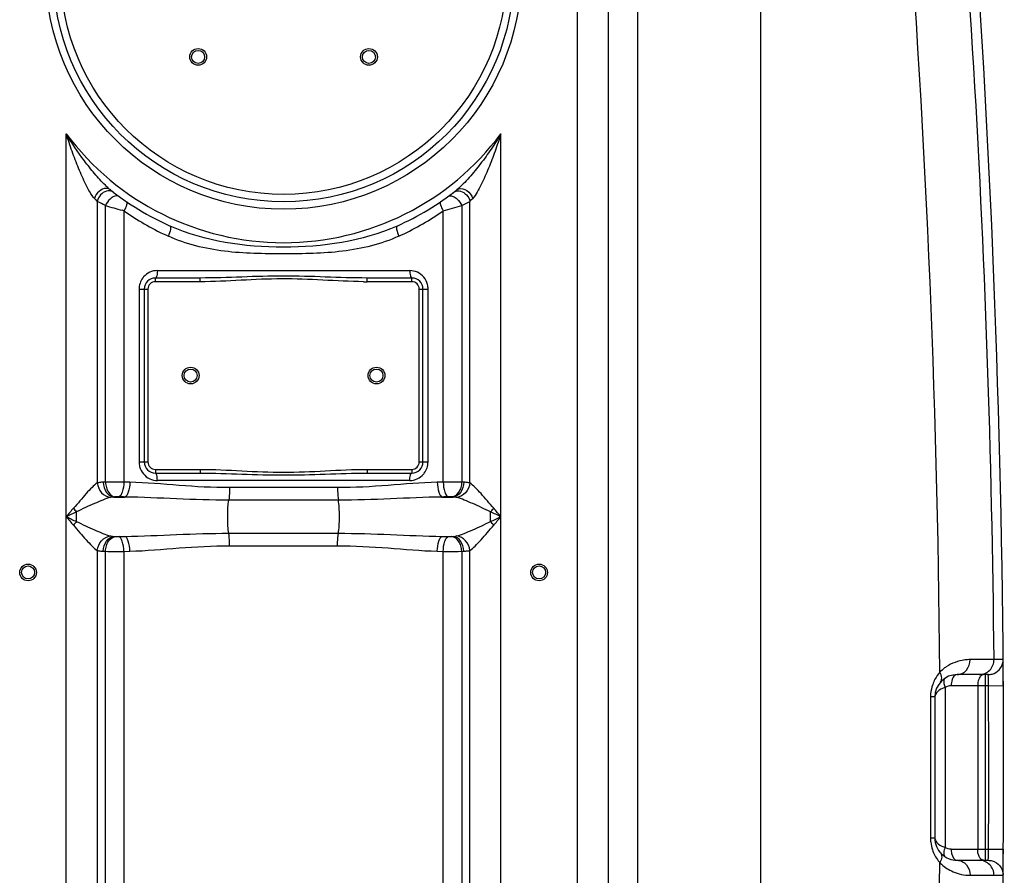
# Model space of a CAD drawing. Units: millimetres. Extents: x -2293 to 4080, y -597 to 3366.
# Drawn here: x 693 to 1223, y 2110 to 2571 of the extents above; entities that cross this region are included whole.
import ezdxf

# ---------------------------------------------------------------- set-up
doc = ezdxf.new("R2010")
doc.units = ezdxf.units.MM
doc.header["$LTSCALE"] = 46.255
doc.header["$PDMODE"] = 3
doc.header["$PDSIZE"] = 0.3125
doc.layers.get('0').update_dxf_attribs({"linetype": 'CONTINUOUS'})
doc.layers.get('Defpoints').update_dxf_attribs({"linetype": 'CONTINUOUS'})
doc.layers.add('AM_5', color=3, linetype='CONTINUOUS', lineweight=25)
doc.styles.get("Standard").update_dxf_attribs({"font": 'txt', "width": 0.7})
doc.dimstyles.new('AM_DIN$0', dxfattribs={"dimtxt": 3.5, "dimasz": 2.5, "dimexe": 1, "dimexo": 1, "dimgap": 1.5, "dimtad": 1, "dimdsep": 46, "dimtxsty": 'STANDARD', "dimcen": 0, "dimclrd": 256, "dimclre": 256, "dimclrt": 2, "dimadec": 0, "dimazin": 2, "dimtp": 0.1, "dimtm": 0.1, "dimtfac": 0.71, "dimtdec": 3, "dimtmove": 0, "dimatfit": 3, "dimfxl": 1, "dimlwd": -1, "dimlwe": -1, "dimarcsym": 0})

# ---------------------------------------------------------------- blocks, each defined once
blk = doc.blocks.new('*D13')
at = {"layer": 'AM_5', "ltscale": 10, "transparency": 16777216}
for p, q in [((1155.21, 3365.83), (2769.6, 3365.83)), ((2768.6, 1496.16), (2768.6, 3335.83)), ((2310.4, 1466.16), (2769.6, 1466.16))]:
    blk.add_line(p, q, dxfattribs=at)
for points in [[(2763.6, 3335.83), (2773.6, 3335.83), (2768.6, 3365.83)], [(2763.6, 1496.16), (2773.6, 1496.16), (2768.6, 1466.16)]]:
    blk.add_solid(points, dxfattribs=at)
at = {"layer": 'Defpoints', "color": 0, "ltscale": 10, "transparency": 16777216}
for p in [(1154.21, 3365.83), (2768.6, 3365.83), (2309.4, 1466.16)]:
    blk.add_point(p, dxfattribs=at)
at = {"layer": 'AM_5', "color": 2, "ltscale": 10, "transparency": 16777216, "insert": (2736.1, 2415.99), "char_height": 35, "attachment_point": 5, "rotation": 90}
blk.add_mtext('1880', dxfattribs=at)

msp = doc.modelspace()

# ---------------------------------------------------------------- linework, layer by layer
at = {"color": 9, "linetype": 'Continuous'}
for p, q in [((992.65, 2875.656), (992.65, 1746.683)), ((1009.417, 2875.656), (1009.417, 1746.683)), ((1025.311, 2087.39), (1025.317, 2875.656)), ((1091.481, 2083.9), (1091.472, 2666.338)), ((717.716, 1746.683), (717.716, 2509.447)), ((951.649, 1746.683), (951.649, 2509.447)), ((741.446, 2479.322), (741.164, 2479.55)), ((734.45, 2473.048), (734.455, 2321.489)), ((738.824, 2321.952), (738.824, 2470.809)), ((930.535, 2470.807), (930.541, 2321.952)), ((934.913, 2321.489), (934.916, 2473.048)), ((748.766, 2468.001), (748.766, 2321.988)), ((920.6, 2321.988), (920.6, 2468.001)), ((766.769, 2435.825), (902.596, 2435.825)), ((765.683, 2429.825), (765.683, 2431.825)), ((789.783, 2429.825), (765.683, 2429.825)), ((789.783, 2429.825), (789.783, 2431.825)), ((879.583, 2429.825), (879.583, 2431.825)), ((903.683, 2429.825), (879.583, 2429.825)), ((903.683, 2429.825), (903.683, 2431.825)), ((756.927, 2425.825), (761.683, 2425.825)), ((756.927, 2425.825), (756.927, 2332.825)), ((761.683, 2425.825), (761.683, 2332.825)), ((907.683, 2425.825), (912.439, 2425.825)), ((907.683, 2332.825), (907.683, 2425.825)), ((912.439, 2332.825), (912.439, 2425.825)), ((756.927, 2332.825), (761.683, 2332.825)), ((907.683, 2332.825), (912.439, 2332.825)), ((765.683, 2328.825), (789.783, 2328.825)), ((765.683, 2328.825), (765.683, 2326.825)), ((789.783, 2328.825), (789.783, 2326.825)), ((879.583, 2328.825), (903.683, 2328.825)), ((879.583, 2328.825), (879.583, 2326.825)), ((903.683, 2328.825), (903.683, 2326.825)), ((751.949, 2321.895), (748.766, 2321.988)), ((902.596, 2322.825), (766.769, 2322.825)), ((920.6, 2321.988), (917.417, 2321.895)), ((863.748, 2318.966), (805.617, 2318.966)), ((743.378, 2313.926), (749.327, 2313.926)), ((864.172, 2312.254), (805.193, 2312.254)), ((920.039, 2313.926), (925.988, 2313.926)), ((723.246, 2300.709), (723.246, 2305.941)), ((805.193, 2294.397), (864.172, 2294.397)), ((743.378, 2292.725), (749.327, 2292.725)), ((920.039, 2292.725), (925.988, 2292.725)), ((734.45, 2285.162), (734.45, 1746.683)), ((738.825, 1545.305), (738.825, 2284.699)), ((748.766, 2284.662), (751.949, 2284.755)), ((748.766, 2284.662), (748.766, 2087.415)), ((805.617, 2287.684), (863.748, 2287.684)), ((917.417, 2284.755), (920.6, 2284.662)), ((920.6, 2087.415), (920.6, 2284.662)), ((930.541, 2284.699), (930.541, 1514.032)), ((934.916, 1746.683), (934.917, 2285.162)), ((1217.002, 2226.428), (1204.142, 2226.386)), ((1221.911, 2226.428), (1217.002, 2226.428)), ((1212.508, 2118.358), (1212.508, 2218.358)), ((1190.729, 2211.418), (1190.729, 2125.298)), ((1212.508, 2212.358), (1193.953, 2212.358)), ((1208.21, 2212.358), (1208.21, 2124.358)), ((1214.036, 2212.358), (1212.508, 2212.358)), ((1214.036, 2212.358), (1222.036, 2212.411)), ((1185.177, 2206.358), (1182.833, 2206.358)), ((1182.833, 2206.358), (1182.833, 2130.358)), ((1185.177, 2130.358), (1182.833, 2130.358)), ((1193.953, 2124.358), (1214.037, 2124.358)), ((1214.037, 2124.358), (1222.037, 2124.305)), ((1204.142, 2110.33), (1217.003, 2110.288)), ((1217.003, 2110.288), (1221.912, 2110.288))]:
    msp.add_line(p, q, dxfattribs=at)
at = {"color": 7, "linetype": 'Continuous'}
for p, q in [((789.783, 2431.825), (765.683, 2431.825)), ((903.683, 2431.825), (879.583, 2431.825)), ((759.683, 2425.825), (759.683, 2332.825)), ((909.683, 2332.825), (909.683, 2425.825)), ((765.683, 2326.825), (789.783, 2326.825)), ((879.583, 2326.825), (903.683, 2326.825)), ((1213.911, 2218.358), (1197.177, 2218.358)), ((1222.036, 2212.411), (1222.023, 2214.379)), ((1185.177, 2206.358), (1185.177, 2130.358)), ((1222.023, 2122.34), (1222.037, 2124.305)), ((1197.177, 2118.358), (1213.912, 2118.358))]:
    msp.add_line(p, q, dxfattribs=at)
at = {"color": 9, "linetype": 'Continuous'}
for radius in [128, 120]:
    msp.add_circle((834.683, 2596.825), radius, dxfattribs=at)
at = {"color": 7, "linetype": 'Continuous'}
for centre, radius in [((834.683, 2596.825), 124), ((788.721, 2550.863), 4.5), ((788.721, 2550.863), 3.5), ((880.645, 2550.863), 4.5), ((880.645, 2550.863), 3.5), ((784.683, 2379.325), 4.5), ((784.683, 2379.325), 3.5), ((884.683, 2379.325), 4.5), ((884.683, 2379.325), 3.5), ((697.183, 2273.325), 4.5), ((697.183, 2273.325), 3.5), ((972.183, 2273.325), 4.5), ((972.183, 2273.325), 3.5)]:
    msp.add_circle(centre, radius, dxfattribs=at)
at = {"color": 9, "linetype": 'Continuous'}
for centre, radius, start, end in [((-5102.827, 2170.171), 6320.08, 0.5100108, 6.4778795), ((-5062.691, 2168.954), 6250.739, 0.4642127, 4.5708069), ((834.683, 2596.825), 146, 216.76092, 323.23908), ((757.959, 2499.925), 26.405, 228.77618, 230.50132), ((826.2, 2563.956), 129.16, 223.7609, 224.73564), ((842.131, 2564.964), 130.604, 315.26975, 316.23371), ((906.022, 3043.799), 596.886, 253.732829, 254.631966), ((764.62, 3039.307), 592.217, 285.270878, 286.269711), ((810.761, 2710.189), 267.676, 296.58084, 297.63427), ((835.494, 2591.958), 151.285, 235.02091, 244.88672), ((833.731, 2592.2), 151.564, 295.12227, 304.96998), ((835.147, 2591.243), 150.491, 244.89096, 245.47222), ((834.212, 2591.258), 150.506, 294.52807, 295.10919), ((766.918, 2425.903), 9.972, 138.96316, 143.14054), ((765.683, 2425.825), 4, 90, 180), ((879.601, 2633.571), 203.746, 269.48417, 269.99493), ((903.683, 2425.825), 4, 0, 90), ((902.253, 2425.821), 10.186, 0.02273, 13.97997), ((767.113, 2332.829), 10.186, 180.02273, 193.97997), ((765.683, 2332.825), 4, 180, 270), ((903.683, 2332.825), 4, 270, 360), ((902.447, 2332.748), 9.972, 318.96316, 323.14054), ((745.418, 2174.367), 147.732, 92.55811, 93.00758), ((923.824, 1849.319), 472.68, 89.1858, 90.3908), ((923.941, 2174.227), 147.872, 86.99259, 87.44191), ((747.9, 2264.034), 50.096, 94.40934, 95.17973), ((921.465, 2264.026), 50.104, 84.82034, 85.5906), ((1978.687, 1236.766), 1651.543, 139.566097, 139.774669), ((1646.869, 346.816), 2165.93, 115.241374, 115.403187), ((760.484, 2338.623), 49.545, 218.31095, 221.27156), ((908.918, 2338.591), 49.497, 318.72867, 321.69213), ((17.66, 336.594), 2177.238, 64.597233, 64.758205), ((-298.853, 1245.653), 1637.811, 40.224456, 40.434778), ((1936.824, 3334.344), 1596.628, 220.221744, 220.43749), ((1689.555, 4350.048), 2265.732, 244.600377, 244.755062), ((760.438, 2268.078), 49.477, 138.73863, 141.70192), ((-25.806, 4361.962), 2278.904, 295.244586, 295.39868), ((908.902, 2268.044), 49.519, 38.31017, 41.27233), ((-251.401, 3320.713), 1575.566, 319.561068, 319.779698), ((747.889, 2342.485), 49.965, 264.81926, 265.59167), ((921.478, 2342.466), 49.946, 274.40818, 275.18088), ((745.348, 2430.849), 146.295, 266.99017, 267.44433), ((745.542, 2757.332), 472.681, 269.1858, 270.3908), ((923.987, 2431.475), 146.922, 272.55687, 273.00882), ((1209.008, 2226.353), 7.995, 270.00361, 0.54103), ((1202.86, 2206.346), 20.028, 151.69817, 160.38965), ((1202.834, 2206.358), 20, 138.55037, 151.69127), ((1202.917, 2206.34), 20.085, 160.4273, 175.40537), ((1195.573, 2196.197), 15.973, 107.65232, 109.86614), ((-5408.65, 2168.325), 6622.833, 359.6196258, 0.3809447), ((1202.85, 2206.357), 20.017, 175.43919, 179.99792), ((1202.958, 2130.378), 20.125, 180.05584, 186.581), ((1202.875, 2130.357), 20.04, 186.54937, 198.52008), ((1195.551, 2140.451), 15.902, 249.70285, 252.34831), ((1202.826, 2130.356), 19.993, 198.56377, 217.67468), ((265.602, 2138.905), 948.547, 358.934738, 359.121287), ((-5071.873, 2168.026), 6259.922, 356.0089388, 359.534064), ((1202.83, 2130.357), 19.997, 217.66843, 221.4485), ((1209.009, 2110.363), 7.995, 359.45953, 89.99639)]:
    msp.add_arc(centre, radius, start, end, dxfattribs=at)
at = {"color": 7, "linetype": 'Continuous'}
for centre, radius, start, end in [((-5408.65, 2168.325), 6630.833, 356.1655241, 3.9907531), ((834.683, 2596.825), 150, 231.42546, 245.98106), ((834.683, 2596.825), 150, 294.01894, 308.43157), ((765.683, 2425.825), 6, 90, 180), ((903.683, 2425.825), 6, 0, 90), ((765.683, 2332.825), 6, 180, 270), ((903.683, 2332.825), 6, 270, 360), ((1197.177, 2206.358), 12, 90, 180), ((1197.177, 2130.358), 12, 179.99025, 270), ((1214.2, 2110.355), 7.712, 359.50474, 2.54206)]:
    msp.add_arc(centre, radius, start, end, dxfattribs=at)
at = {"color": 9, "linetype": 'Continuous'}
for points, knots in [([(732.916, 2474.622), (731.96, 2475.621), (730.387, 2478.129), (728.268, 2482.111), (726.261, 2486.437), (723.718, 2492.417), (720.807, 2500.08), (718.712, 2506.309), (717.716, 2509.447)], [0, 0, 0, 0, 0.1087264, 0.2300227, 0.3556713, 0.4833004, 0.7410792, 1, 1, 1, 1]), ([(738.777, 2481.724), (736.722, 2483.735), (732.843, 2488.043), (725.608, 2497.149), (720.727, 2504.441), (717.716, 2509.447)], [0, 0, 0, 0, 0.2472746, 0.4976174, 1, 1, 1, 1]), ([(951.649, 2509.447), (949.98, 2506.672), (946.492, 2501.215), (940.817, 2493.354), (935.719, 2487.118), (931.394, 2482.465), (929.13, 2480.282), (927.92, 2479.322)], [0, 0, 0, 0, 0.252462, 0.5046217, 0.7555631, 0.8796106, 1, 1, 1, 1]), ([(951.649, 2509.447), (950.654, 2506.309), (948.559, 2500.081), (945.649, 2492.419), (943.105, 2486.44), (941.099, 2482.113), (938.978, 2478.131), (937.409, 2475.619), (936.449, 2474.622)], [0, 0, 0, 0, 0.2588936, 0.5166495, 0.6442699, 0.7699158, 0.8912243, 1, 1, 1, 1]), ([(739.253, 2480.04), (737.867, 2480.038), (735.009, 2478.65), (733.335, 2476.087), (732.916, 2474.622)], [0, 0, 0, 0, 0.4764023, 1, 1, 1, 1]), ([(928.925, 2479.857), (930.359, 2480.325), (933.984, 2479.199), (935.965, 2476.319), (936.449, 2474.622)], [0, 0, 0, 0, 0.4609124, 1, 1, 1, 1]), ([(739.445, 2478.532), (738.209, 2478.228), (735.895, 2476.762), (734.67, 2474.33), (734.45, 2473.048)], [0, 0, 0, 0, 0.4946677, 1, 1, 1, 1]), ([(742.398, 2475.173), (742.017, 2474.924), (740.527, 2473.747), (739.384, 2472.136), (738.825, 2470.808)], [0, 0, 0, 0, 0.2400504, 1, 1, 1, 1]), ([(743.386, 2477.809), (743.124, 2478.01), (741.941, 2478.707), (740.447, 2478.778), (739.445, 2478.532)], [0, 0, 0, 0, 0.2423039, 1, 1, 1, 1]), ([(746.264, 2475.655), (745.791, 2476.001), (744.299, 2476.217), (743.044, 2475.594), (742.398, 2475.173)], [0, 0, 0, 0, 0.4319303, 1, 1, 1, 1]), ([(923.101, 2475.655), (923.575, 2476.001), (925.067, 2476.218), (926.321, 2475.594), (926.967, 2475.173)], [0, 0, 0, 0, 0.4319372, 1, 1, 1, 1]), ([(925.98, 2477.809), (926.242, 2478.01), (927.424, 2478.707), (928.918, 2478.777), (929.92, 2478.531)], [0, 0, 0, 0, 0.242307, 1, 1, 1, 1]), ([(926.967, 2475.173), (927.349, 2474.925), (928.838, 2473.747), (929.982, 2472.136), (930.541, 2470.808)], [0, 0, 0, 0, 0.2400491, 1, 1, 1, 1]), ([(929.92, 2478.531), (931.156, 2478.227), (933.469, 2476.761), (934.694, 2474.33), (934.915, 2473.048)], [0, 0, 0, 0, 0.4946635, 1, 1, 1, 1]), ([(738.824, 2470.809), (738.403, 2471.019), (736.94, 2471.756), (735.485, 2472.508), (734.45, 2473.048)], [0, 0, 0, 0, 0.2869334, 1, 1, 1, 1]), ([(750.088, 2472.956), (750.276, 2472.827), (750.464, 2472.155), (750.078, 2470.434), (749.372, 2469.007), (748.766, 2468.001)], [0, 0, 0, 0, 0.1277203, 0.3404147, 1, 1, 1, 1]), ([(919.278, 2472.956), (919.09, 2472.827), (918.902, 2472.155), (919.288, 2470.434), (919.994, 2469.007), (920.6, 2468.001)], [0, 0, 0, 0, 0.1277173, 0.3404106, 1, 1, 1, 1]), ([(773.627, 2459.813), (773.82, 2459.727), (774, 2458.999), (773.724, 2457.198), (773.171, 2455.524), (772.673, 2454.333)], [0, 0, 0, 0, 0.1105919, 0.3241139, 1, 1, 1, 1]), ([(895.739, 2459.814), (876.828, 2451.386), (834.682, 2445.463), (792.537, 2451.387), (773.627, 2459.814)], [0, 0, 0, 0, 0.5000182, 1, 1, 1, 1]), ([(895.739, 2459.814), (895.546, 2459.728), (895.366, 2458.999), (895.642, 2457.198), (896.195, 2455.524), (896.693, 2454.333)], [0, 0, 0, 0, 0.1105917, 0.3241138, 1, 1, 1, 1]), ([(896.693, 2454.333), (887.207, 2450.005), (866.338, 2445.034), (834.68, 2444.717), (803.023, 2445.034), (782.157, 2450.006), (772.673, 2454.333)], [0, 0, 0, 0, 0.2478284, 0.5000276, 0.7522151, 1, 1, 1, 1]), ([(766.769, 2435.825), (766.769, 2434.876), (766.644, 2433.58), (766.242, 2432.25), (765.855, 2431.825), (765.683, 2431.825)], [0, 0, 0, 0, 0.6624284, 0.8800717, 1, 1, 1, 1]), ([(879.583, 2431.825), (872.101, 2431.825), (857.138, 2432.389), (834.683, 2433.071), (812.228, 2432.389), (797.265, 2431.825), (789.783, 2431.825)], [0, 0, 0, 0, 0.2498911, 0.4999998, 0.7501088, 1, 1, 1, 1]), ([(902.596, 2435.825), (902.596, 2434.876), (902.722, 2433.58), (903.124, 2432.25), (903.511, 2431.825), (903.683, 2431.825)], [0, 0, 0, 0, 0.6624283, 0.8800716, 1, 1, 1, 1]), ([(877.766, 2429.833), (870.43, 2429.899), (855.779, 2430.755), (833.773, 2431.682), (811.776, 2430.627), (797.119, 2429.825), (789.783, 2429.825)], [0, 0, 0, 0, 0.2500064, 0.5000011, 0.7500025, 1, 1, 1, 1]), ([(766.769, 2322.825), (766.769, 2323.774), (766.644, 2325.07), (766.242, 2326.4), (765.855, 2326.825), (765.683, 2326.825)], [0, 0, 0, 0, 0.6624283, 0.8800716, 1, 1, 1, 1]), ([(789.783, 2328.825), (797.271, 2328.825), (812.229, 2327.988), (834.683, 2326.953), (857.137, 2327.988), (872.095, 2328.825), (879.583, 2328.825)], [0, 0, 0, 0, 0.2500002, 0.4999993, 0.7499992, 1, 1, 1, 1]), ([(789.783, 2326.825), (797.265, 2326.825), (812.228, 2326.261), (834.683, 2325.58), (857.138, 2326.261), (872.101, 2326.825), (879.583, 2326.825)], [0, 0, 0, 0, 0.2498912, 0.4999995, 0.7501083, 1, 1, 1, 1]), ([(902.596, 2322.825), (902.596, 2323.774), (902.722, 2325.07), (903.124, 2326.4), (903.511, 2326.825), (903.683, 2326.825)], [0, 0, 0, 0, 0.6624284, 0.8800717, 1, 1, 1, 1]), ([(734.455, 2321.493), (733.412, 2320.848), (731.384, 2318.911), (728.236, 2315.738), (725.125, 2311.787), (722.796, 2309.216), (721.607, 2307.908)], [0, 0, 0, 0, 0.1964122, 0.4445031, 0.7170447, 1, 1, 1, 1]), ([(734.448, 2321.488), (734.634, 2319.582), (736.203, 2315.91), (739.753, 2313.895), (741.542, 2313.694)], [0, 0, 0, 0, 0.5155563, 1, 1, 1, 1]), ([(737.667, 2321.895), (737.36, 2321.879), (736.284, 2321.807), (735.205, 2321.679), (734.455, 2321.489)], [0, 0, 0, 0, 0.2841745, 1, 1, 1, 1]), ([(737.667, 2321.895), (737.753, 2319.976), (738.677, 2316.455), (741.835, 2314.054), (743.378, 2313.926)], [0, 0, 0, 0, 0.553776, 1, 1, 1, 1]), ([(748.766, 2321.988), (747.907, 2321.993), (744.593, 2322.003), (741.279, 2321.989), (738.824, 2321.952)], [0, 0, 0, 0, 0.2591704, 1, 1, 1, 1]), ([(738.825, 2321.952), (738.869, 2320.961), (739.202, 2319.039), (740.5, 2315.953), (742.601, 2314.125), (744.049, 2313.982)], [0, 0, 0, 0, 0.2939682, 0.5687026, 1, 1, 1, 1]), ([(748.766, 2321.988), (748.719, 2320.161), (748.392, 2317.629), (747.28, 2314.965), (746.451, 2314.118), (746.039, 2314.019)], [0, 0, 0, 0, 0.6288262, 0.8542037, 1, 1, 1, 1]), ([(751.949, 2321.895), (751.904, 2320.07), (751.592, 2317.544), (750.528, 2314.886), (749.729, 2314.026), (749.327, 2313.926)], [0, 0, 0, 0, 0.6316513, 0.8566925, 1, 1, 1, 1]), ([(805.617, 2318.966), (796.546, 2318.966), (778.641, 2319.991), (760.791, 2321.645), (751.949, 2321.895)], [0, 0, 0, 0, 0.5063182, 1, 1, 1, 1]), ([(917.417, 2321.895), (908.575, 2321.648), (890.725, 2319.981), (872.82, 2318.976), (863.748, 2318.966)], [0, 0, 0, 0, 0.4936684, 1, 1, 1, 1]), ([(917.417, 2321.895), (917.462, 2320.07), (917.774, 2317.545), (918.839, 2314.887), (919.637, 2314.028), (920.039, 2313.928)], [0, 0, 0, 0, 0.6316679, 0.8567095, 1, 1, 1, 1]), ([(920.6, 2321.988), (920.647, 2320.161), (920.973, 2317.629), (922.085, 2314.965), (922.915, 2314.118), (923.327, 2314.019)], [0, 0, 0, 0, 0.6288265, 0.8542039, 1, 1, 1, 1]), ([(930.541, 2321.952), (930.496, 2320.961), (930.164, 2319.039), (928.866, 2315.953), (926.765, 2314.125), (925.317, 2313.982)], [0, 0, 0, 0, 0.2939682, 0.5687026, 1, 1, 1, 1]), ([(931.699, 2321.895), (931.613, 2319.976), (930.689, 2316.455), (927.53, 2314.054), (925.988, 2313.926)], [0, 0, 0, 0, 0.5537802, 1, 1, 1, 1]), ([(934.916, 2321.488), (934.73, 2319.582), (933.162, 2315.91), (929.612, 2313.894), (927.824, 2313.693)], [0, 0, 0, 0, 0.5155656, 1, 1, 1, 1]), ([(934.913, 2321.489), (934.687, 2321.546), (933.628, 2321.764), (932.546, 2321.851), (931.699, 2321.895)], [0, 0, 0, 0, 0.215305, 1, 1, 1, 1]), ([(947.758, 2307.908), (945.52, 2310.553), (942.276, 2314.391), (938.006, 2318.925), (935.957, 2320.846), (934.913, 2321.491)], [0, 0, 0, 0, 0.5550257, 0.8033517, 1, 1, 1, 1]), ([(805.617, 2318.966), (805.617, 2318.31), (805.578, 2316.069), (805.473, 2313.815), (805.193, 2312.254)], [0, 0, 0, 0, 0.2927386, 1, 1, 1, 1]), ([(863.748, 2318.966), (863.748, 2318.31), (863.788, 2316.069), (863.892, 2313.815), (864.172, 2312.254)], [0, 0, 0, 0, 0.2927386, 1, 1, 1, 1]), ([(741.542, 2313.693), (740.141, 2313.338), (737.225, 2312.255), (731.15, 2309.615), (726.403, 2307.519), (723.246, 2305.941)], [0, 0, 0, 0, 0.2180027, 0.4674833, 1, 1, 1, 1]), ([(743.378, 2313.926), (743.212, 2313.917), (742.596, 2313.877), (741.979, 2313.804), (741.542, 2313.693)], [0, 0, 0, 0, 0.2693553, 1, 1, 1, 1]), ([(746.039, 2314.019), (745.523, 2314.034), (744.859, 2314.03), (744.196, 2313.993), (744.049, 2313.982)], [0, 0, 0, 0, 0.7773641, 1, 1, 1, 1]), ([(805.193, 2312.254), (795.842, 2312.254), (777.215, 2312.832), (758.606, 2313.781), (749.327, 2313.926)], [0, 0, 0, 0, 0.5019262, 1, 1, 1, 1]), ([(805.193, 2294.397), (804.965, 2295.666), (804.714, 2298.648), (804.581, 2303.325), (804.714, 2308.002), (804.965, 2310.984), (805.193, 2312.254)], [0, 0, 0, 0, 0.2161609, 0.4999998, 0.7838387, 1, 1, 1, 1]), ([(920.039, 2313.926), (910.76, 2313.782), (892.151, 2312.827), (873.524, 2312.259), (864.172, 2312.254)], [0, 0, 0, 0, 0.4980716, 1, 1, 1, 1]), ([(864.172, 2294.397), (864.4, 2295.667), (864.652, 2298.648), (864.785, 2303.325), (864.652, 2308.002), (864.4, 2310.984), (864.172, 2312.254)], [0, 0, 0, 0, 0.2161655, 0.5000031, 0.7838404, 1, 1, 1, 1]), ([(925.317, 2313.982), (925.169, 2313.993), (924.507, 2314.03), (923.842, 2314.034), (923.327, 2314.019)], [0, 0, 0, 0, 0.2229655, 1, 1, 1, 1]), ([(927.824, 2313.693), (927.687, 2313.728), (927.082, 2313.852), (926.464, 2313.901), (925.988, 2313.926)], [0, 0, 0, 0, 0.2282953, 1, 1, 1, 1]), ([(946.12, 2305.941), (942.925, 2307.439), (938.231, 2309.643), (932.14, 2312.248), (929.226, 2313.338), (927.824, 2313.693)], [0, 0, 0, 0, 0.5323346, 0.7818636, 1, 1, 1, 1]), ([(723.246, 2300.709), (726.444, 2299.214), (731.138, 2297.004), (737.23, 2294.402), (740.142, 2293.311), (741.542, 2292.957)], [0, 0, 0, 0, 0.5326193, 0.7822105, 1, 1, 1, 1]), ([(927.824, 2292.957), (929.224, 2293.312), (932.135, 2294.401), (938.224, 2297.001), (942.913, 2299.212), (946.109, 2300.704)], [0, 0, 0, 0, 0.2179517, 0.4675481, 1, 1, 1, 1]), ([(721.607, 2298.742), (722.774, 2297.412), (724.991, 2294.747), (728.301, 2290.971), (731.362, 2287.726), (733.408, 2285.807), (734.45, 2285.162)], [0, 0, 0, 0, 0.2834033, 0.5554472, 0.8037327, 1, 1, 1, 1]), ([(749.327, 2292.725), (758.605, 2292.869), (777.215, 2293.82), (795.842, 2294.394), (805.193, 2294.397)], [0, 0, 0, 0, 0.4980717, 1, 1, 1, 1]), ([(805.617, 2287.684), (805.617, 2288.341), (805.578, 2290.581), (805.473, 2292.835), (805.193, 2294.397)], [0, 0, 0, 0, 0.2927386, 1, 1, 1, 1]), ([(863.748, 2287.684), (863.748, 2288.341), (863.788, 2290.581), (863.892, 2292.835), (864.172, 2294.397)], [0, 0, 0, 0, 0.2927384, 1, 1, 1, 1]), ([(864.172, 2294.397), (873.524, 2294.394), (892.151, 2293.82), (910.76, 2292.869), (920.039, 2292.725)], [0, 0, 0, 0, 0.5019285, 1, 1, 1, 1]), ([(934.917, 2285.163), (935.959, 2285.809), (938.008, 2287.726), (942.278, 2292.259), (945.514, 2296.102), (947.758, 2298.742)], [0, 0, 0, 0, 0.1964897, 0.4448319, 1, 1, 1, 1]), ([(734.45, 2285.162), (734.636, 2287.068), (736.203, 2290.741), (739.753, 2292.757), (741.542, 2292.957)], [0, 0, 0, 0, 0.5155656, 1, 1, 1, 1]), ([(737.667, 2284.755), (737.753, 2286.674), (738.677, 2290.196), (741.835, 2292.596), (743.378, 2292.725)], [0, 0, 0, 0, 0.5537808, 1, 1, 1, 1]), ([(738.825, 2284.699), (738.869, 2285.689), (739.202, 2287.612), (740.5, 2290.698), (742.601, 2292.525), (744.049, 2292.668)], [0, 0, 0, 0, 0.2939682, 0.5687026, 1, 1, 1, 1]), ([(741.542, 2292.957), (741.678, 2292.922), (742.284, 2292.799), (742.902, 2292.75), (743.378, 2292.725)], [0, 0, 0, 0, 0.2282985, 1, 1, 1, 1]), ([(744.049, 2292.668), (744.196, 2292.657), (744.859, 2292.62), (745.523, 2292.617), (746.039, 2292.632)], [0, 0, 0, 0, 0.2229655, 1, 1, 1, 1]), ([(748.766, 2284.662), (748.719, 2286.49), (748.392, 2289.021), (747.28, 2291.685), (746.451, 2292.533), (746.039, 2292.632)], [0, 0, 0, 0, 0.6288263, 0.8542038, 1, 1, 1, 1]), ([(751.949, 2284.755), (751.904, 2286.581), (751.592, 2289.106), (750.527, 2291.764), (749.729, 2292.623), (749.327, 2292.724)], [0, 0, 0, 0, 0.6316574, 0.8566985, 1, 1, 1, 1]), ([(917.417, 2284.755), (917.461, 2286.581), (917.774, 2289.106), (918.838, 2291.765), (919.637, 2292.624), (920.039, 2292.725)], [0, 0, 0, 0, 0.631651, 0.8566923, 1, 1, 1, 1]), ([(920.6, 2284.662), (920.647, 2286.49), (920.973, 2289.021), (922.085, 2291.685), (922.915, 2292.533), (923.327, 2292.632)], [0, 0, 0, 0, 0.6288262, 0.8542037, 1, 1, 1, 1]), ([(923.327, 2292.632), (923.842, 2292.617), (924.507, 2292.62), (925.17, 2292.657), (925.317, 2292.668)], [0, 0, 0, 0, 0.7773641, 1, 1, 1, 1]), ([(930.541, 2284.699), (930.496, 2285.689), (930.164, 2287.612), (928.866, 2290.698), (926.765, 2292.525), (925.317, 2292.668)], [0, 0, 0, 0, 0.2939679, 0.5687023, 1, 1, 1, 1]), ([(925.988, 2292.725), (926.154, 2292.733), (926.77, 2292.774), (927.387, 2292.846), (927.824, 2292.957)], [0, 0, 0, 0, 0.269443, 1, 1, 1, 1]), ([(931.699, 2284.755), (931.613, 2286.674), (930.689, 2290.196), (927.53, 2292.596), (925.988, 2292.725)], [0, 0, 0, 0, 0.5537802, 1, 1, 1, 1]), ([(934.917, 2285.162), (934.731, 2287.068), (933.163, 2290.741), (929.612, 2292.756), (927.824, 2292.957)], [0, 0, 0, 0, 0.5155625, 1, 1, 1, 1]), ([(734.45, 2285.162), (734.676, 2285.105), (735.736, 2284.886), (736.819, 2284.8), (737.667, 2284.755)], [0, 0, 0, 0, 0.2152604, 1, 1, 1, 1]), ([(751.949, 2284.755), (760.791, 2285.006), (778.641, 2286.662), (796.545, 2287.679), (805.617, 2287.684)], [0, 0, 0, 0, 0.4936712, 1, 1, 1, 1]), ([(863.748, 2287.684), (872.82, 2287.679), (890.725, 2286.662), (908.575, 2285.006), (917.417, 2284.755)], [0, 0, 0, 0, 0.5063295, 1, 1, 1, 1]), ([(920.6, 2284.662), (921.459, 2284.657), (924.773, 2284.647), (928.087, 2284.661), (930.541, 2284.699)], [0, 0, 0, 0, 0.2591703, 1, 1, 1, 1]), ([(931.699, 2284.755), (932.006, 2284.771), (933.085, 2284.843), (934.166, 2284.973), (934.917, 2285.162)], [0, 0, 0, 0, 0.2844093, 1, 1, 1, 1]), ([(1204.142, 2226.386), (1203.175, 2226.384), (1198.692, 2226.105), (1194.259, 2224.491), (1191.334, 2222.525)], [0, 0, 0, 0, 0.2152861, 1, 1, 1, 1]), ([(1197.177, 2218.358), (1198.089, 2218.358), (1199.976, 2218.808), (1203.104, 2221.243), (1204.148, 2224.376), (1204.142, 2226.386)], [0, 0, 0, 0, 0.2355086, 0.4813428, 1, 1, 1, 1]), ([(1191.334, 2222.525), (1191.031, 2222.322), (1189.79, 2221.442), (1188.642, 2220.431), (1187.843, 2219.597)], [0, 0, 0, 0, 0.2400813, 1, 1, 1, 1]), ([(1188.182, 2214.301), (1188.704, 2214.892), (1189.123, 2216.923), (1188.367, 2218.672), (1187.843, 2219.597)], [0, 0, 0, 0, 0.4256367, 1, 1, 1, 1]), ([(1190.729, 2216.479), (1190.511, 2216.34), (1190.009, 2215.732), (1189.85, 2214.277), (1190.097, 2213.156), (1190.296, 2212.535)], [0, 0, 0, 0, 0.1846366, 0.5342064, 1, 1, 1, 1]), ([(1197.177, 2218.358), (1196.738, 2218.358), (1195.431, 2217.782), (1194.247, 2215.482), (1193.953, 2213.484), (1193.953, 2212.358)], [0, 0, 0, 0, 0.1793673, 0.5394395, 1, 1, 1, 1]), ([(1208.753, 2215.691), (1208.663, 2215.439), (1208.337, 2214.357), (1208.21, 2213.219), (1208.21, 2212.358)], [0, 0, 0, 0, 0.2370738, 1, 1, 1, 1]), ([(1209.643, 2217.347), (1209.552, 2217.234), (1209.185, 2216.724), (1208.917, 2216.146), (1208.753, 2215.691)], [0, 0, 0, 0, 0.229898, 1, 1, 1, 1]), ([(1211.434, 2218.358), (1211.275, 2218.358), (1210.572, 2218.258), (1209.982, 2217.768), (1209.643, 2217.347)], [0, 0, 0, 0, 0.226727, 1, 1, 1, 1]), ([(1214.036, 2212.358), (1214.025, 2213.124), (1214.007, 2214.236), (1213.979, 2215.647), (1213.967, 2216.552), (1213.934, 2217.268), (1213.963, 2217.864), (1213.875, 2218.113), (1213.95, 2218.358), (1213.911, 2218.358)], [0, 0, 0, 0, 0.3826362, 0.5554763, 0.706963, 0.8313581, 0.9237766, 0.9807082, 1, 1, 1, 1]), ([(1190.145, 2211.22), (1189.568, 2211.011), (1187.763, 2210.238), (1186.014, 2208.91), (1185.459, 2207.651)], [0, 0, 0, 0, 0.3082005, 1, 1, 1, 1]), ([(1185.43, 2129.131), (1185.584, 2128.764), (1186.662, 2127.068), (1188.552, 2126.085), (1190.035, 2125.536)], [0, 0, 0, 0, 0.2006994, 1, 1, 1, 1]), ([(1190.729, 2125.298), (1190.345, 2124.45), (1189.837, 2122.952), (1189.94, 2121.226), (1190.296, 2120.675)], [0, 0, 0, 0, 0.5863232, 1, 1, 1, 1]), ([(1188.182, 2122.414), (1188.704, 2121.823), (1189.124, 2119.793), (1188.367, 2118.043), (1187.843, 2117.118)], [0, 0, 0, 0, 0.4256426, 1, 1, 1, 1]), ([(1193.953, 2124.358), (1193.953, 2123.588), (1194.112, 2121.391), (1195.592, 2118.358), (1197.177, 2118.358)], [0, 0, 0, 0, 0.3269842, 1, 1, 1, 1]), ([(1208.753, 2121.025), (1208.663, 2121.276), (1208.337, 2122.359), (1208.21, 2123.497), (1208.21, 2124.358)], [0, 0, 0, 0, 0.2370738, 1, 1, 1, 1]), ([(1209.643, 2119.369), (1209.552, 2119.482), (1209.185, 2119.992), (1208.917, 2120.569), (1208.753, 2121.025)], [0, 0, 0, 0, 0.229898, 1, 1, 1, 1]), ([(1213.912, 2118.358), (1213.929, 2118.358), (1213.899, 2118.464), (1213.937, 2118.574), (1213.927, 2118.838), (1213.95, 2119.328), (1213.96, 2120.16), (1213.977, 2120.868), (1213.984, 2121.27)], [0, 0, 0, 0, 0.0172328, 0.068235, 0.1522391, 0.2678599, 0.5854756, 1, 1, 1, 1]), ([(1187.842, 2117.119), (1188.134, 2116.814), (1189.292, 2115.679), (1190.581, 2114.679), (1191.584, 2114.025)], [0, 0, 0, 0, 0.2610228, 1, 1, 1, 1]), ([(1197.177, 2118.358), (1198.089, 2118.358), (1199.976, 2117.908), (1203.103, 2115.472), (1204.147, 2112.339), (1204.141, 2110.33)], [0, 0, 0, 0, 0.2355076, 0.4813419, 1, 1, 1, 1]), ([(1211.434, 2118.358), (1211.275, 2118.358), (1210.572, 2118.458), (1209.982, 2118.947), (1209.643, 2119.369)], [0, 0, 0, 0, 0.226727, 1, 1, 1, 1]), ([(1191.584, 2114.025), (1192.652, 2113.329), (1196.545, 2111.244), (1201.016, 2110.336), (1204.142, 2110.33)], [0, 0, 0, 0, 0.2896256, 1, 1, 1, 1])]:
    msp.add_open_spline(points, degree=3, knots=knots, dxfattribs=at)
for points in [[(740.558, 2480.065), (739.948, 2480.599), (739.357, 2481.156), (738.777, 2481.724)], [(740.441, 2479.857), (740.06, 2479.981), (739.653, 2480.04), (739.253, 2480.04)], [(741.446, 2479.322), (741.149, 2479.558), (740.801, 2479.739), (740.441, 2479.857)], [(927.92, 2479.322), (928.217, 2479.558), (928.564, 2479.739), (928.925, 2479.857)], [(748.766, 2468.001), (748.456, 2468.086), (748.146, 2468.17), (747.836, 2468.256)], [(762.708, 2434.934), (761.455, 2434.357), (760.303, 2433.491), (759.397, 2432.45)], [(766.769, 2435.825), (765.383, 2435.825), (763.967, 2435.514), (762.708, 2434.934)], [(906.692, 2434.918), (905.424, 2435.508), (903.994, 2435.825), (902.596, 2435.825)], [(910.146, 2432.241), (909.22, 2433.366), (908.013, 2434.304), (906.692, 2434.918)], [(912.137, 2428.282), (911.78, 2429.715), (911.085, 2431.1), (910.146, 2432.241)], [(758.94, 2431.885), (757.663, 2430.182), (756.927, 2427.953), (756.927, 2425.825)], [(910.426, 2326.766), (911.703, 2328.469), (912.439, 2330.697), (912.439, 2332.825)], [(757.229, 2330.369), (757.586, 2328.935), (758.281, 2327.55), (759.22, 2326.409)], [(759.22, 2326.409), (760.146, 2325.285), (761.353, 2324.346), (762.674, 2323.732)], [(906.658, 2323.716), (907.911, 2324.293), (909.063, 2325.16), (909.969, 2326.2)], [(762.674, 2323.732), (763.942, 2323.143), (765.371, 2322.825), (766.769, 2322.825)], [(902.596, 2322.825), (903.982, 2322.825), (905.399, 2323.137), (906.658, 2323.716)], [(749.327, 2313.926), (748.231, 2313.956), (747.135, 2313.987), (746.039, 2314.019)], [(923.327, 2314.019), (922.231, 2313.987), (921.135, 2313.956), (920.039, 2313.926)], [(946.109, 2300.704), (946.11, 2302.45), (946.12, 2304.196), (946.12, 2305.941)], [(746.039, 2292.632), (747.135, 2292.664), (748.231, 2292.695), (749.327, 2292.725)], [(920.039, 2292.725), (921.135, 2292.695), (922.231, 2292.664), (923.327, 2292.632)], [(1190.296, 2212.535), (1190.418, 2212.155), (1190.564, 2211.782), (1190.729, 2211.418)], [(1193.953, 2212.358), (1192.834, 2212.358), (1191.673, 2212.02), (1190.729, 2211.418)], [(1185.459, 2207.651), (1185.281, 2207.248), (1185.177, 2206.799), (1185.177, 2206.358)], [(1185.177, 2130.358), (1185.177, 2129.94), (1185.269, 2129.516), (1185.43, 2129.131)], [(1193.953, 2124.358), (1192.834, 2124.358), (1191.673, 2124.696), (1190.729, 2125.298)], [(1190.296, 2120.675), (1190.408, 2120.503), (1190.556, 2120.347), (1190.729, 2120.237)]]:
    msp.add_open_spline(points, degree=3, dxfattribs=at)
at = {"color": 7, "linetype": 'Continuous'}
for points in [[(1221.723, 2224.65), (1221.851, 2225.232), (1221.916, 2225.832), (1221.911, 2226.428)], [(1213.911, 2218.358), (1214.611, 2218.358), (1215.317, 2218.455), (1215.992, 2218.637)], [(1213.912, 2118.358), (1214.612, 2118.358), (1215.317, 2118.261), (1215.993, 2118.078)]]:
    msp.add_open_spline(points, degree=3, dxfattribs=at)
for points, knots in [([(1222.023, 2214.379), (1222.012, 2215.957), (1221.995, 2218.229), (1221.971, 2221.1), (1221.957, 2222.885), (1221.939, 2224.329), (1221.938, 2225.317), (1221.917, 2225.883), (1221.934, 2226.185), (1221.892, 2226.307), (1221.93, 2226.429), (1221.911, 2226.428)], [0, 0, 0, 0, 0.3928741, 0.5655823, 0.7151254, 0.836684, 0.9263995, 0.9583836, 0.9814099, 0.9953294, 1, 1, 1, 1]), ([(1215.992, 2218.637), (1217.38, 2219.012), (1220.009, 2220.547), (1221.414, 2223.245), (1221.723, 2224.65)], [0, 0, 0, 0, 0.4999446, 1, 1, 1, 1]), ([(1221.912, 2110.288), (1221.931, 2110.287), (1221.892, 2110.41), (1221.935, 2110.532), (1221.917, 2110.835), (1221.938, 2111.402), (1221.94, 2112.392), (1221.958, 2113.838), (1221.972, 2115.624), (1221.996, 2118.494), (1222.012, 2120.764), (1222.023, 2122.34)], [0, 0, 0, 0, 0.0046929, 0.0186651, 0.0417591, 0.0738129, 0.163692, 0.2853717, 0.4349952, 0.6077452, 1, 1, 1, 1]), ([(1215.993, 2118.078), (1217.594, 2117.646), (1220.606, 2115.714), (1221.831, 2112.354), (1221.904, 2110.697)], [0, 0, 0, 0, 0.5000366, 1, 1, 1, 1])]:
    msp.add_open_spline(points, degree=3, knots=knots, dxfattribs=at)

# ---------------------------------------------------------------- dimensions: what is measured, and where the dimension line sits
at = {"layer": 'AM_5', "ltscale": 10}
dim = msp.add_linear_dim(base=(2768.603, 3365.825), p1=(2309.396, 1466.158), p2=(1154.205, 3365.825), angle=90, text='1880', dimstyle='AM_DIN$0', override={"dimtxt": 35, "dimasz": 30, "dimgap": 15, "dimsah": 1}, dxfattribs=at)
dim.commit()
dim.dimension.update_dxf_attribs({"geometry": '*D13', "text_midpoint": (2736.103, 2415.992)})

doc.saveas('drawing.dxf')
